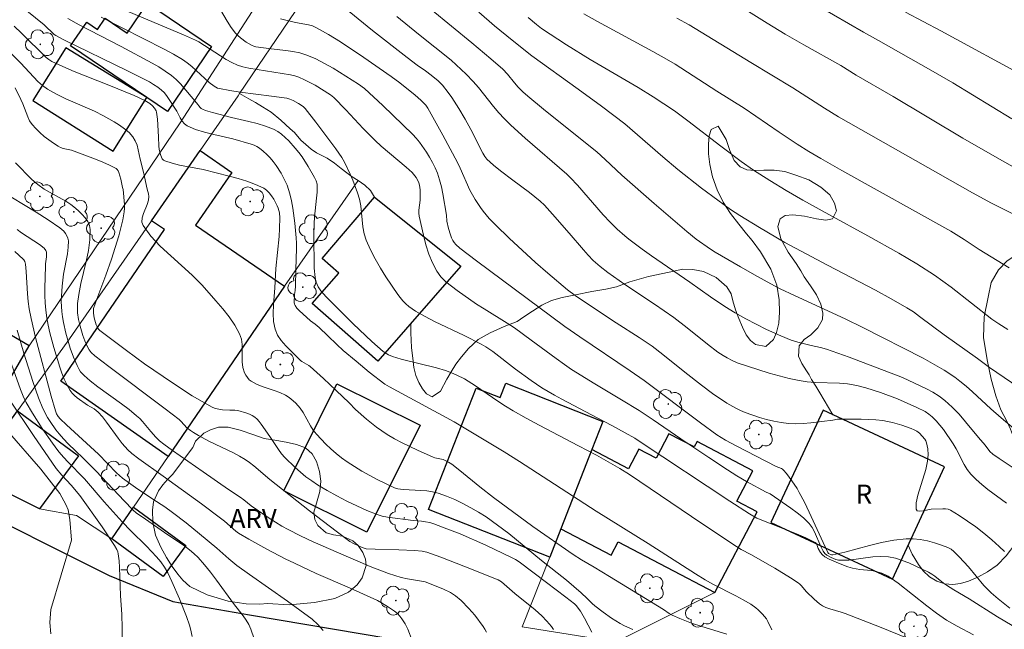
# Model space of a CAD drawing. Units: metres. Extents: x 283598 to 284579, y 1668246 to 1668811.
# Drawn here: x 283769 to 283847, y 1668641 to 1668689 of the extents above; entities that cross this region are included whole.
import ezdxf

# ---------------------------------------------------------------- set-up
doc = ezdxf.new("R2010")
doc.units = ezdxf.units.M
doc.header["$MEASUREMENT"] = 0
for name, color, linetype, lineweight, true_color in [('Arvores_Isoladas', 7, 'Continuous', 18, 0x00ff33), ('Curvas_Intermediarias', 7, 'Continuous', 9, 0x783c14), ('Curvas_Mestras', 7, 'Continuous', 20, 0x783c14), ('Topon_Vegetacao', 7, 'Continuous', 9, 0x00ff33), ('Vegetacao', 7, 'Orla8', 9, 0x00ff33)]:
    doc.layers.add(name, color=color, linetype=linetype, lineweight=lineweight, true_color=true_color)
for name, color, linetype, lineweight in [('Cerca', 8, 'Cerca', 20), ('Edificacoes', 7, 'Continuous', 30), ('Muro_Grade', 8, 'Continuous', 20), ('Pavimentacao_Asfaltica_Mfio', 10, 'Continuous', 30), ('Poste', 7, 'Continuous', 9), ('Topon_Fundacao_Const_Ruinas', 7, 'Continuous', 9)]:
    doc.layers.add(name, color=color, linetype=linetype, lineweight=lineweight)
doc.styles.add('Arial', font='arial.ttf', dxfattribs={"height": 1.5})
doc.styles.get("Standard").update_dxf_attribs({"font": 'arial.ttf'})
doc.linetypes.add('Cerca', pattern='A,10,0,["X",Standard,S=1,R=0,X=0,Y=-0.5],0.1', length=10.1)
doc.linetypes.add('Orla8', pattern='A,6,-0.5,["V",Standard,S=1,R=0,X=-0.5,Y=-1],-0.5,6,-0.5,["V",Standard,S=1,R=0,X=-0.5,Y=-1],-0.5', length=14)

# ---------------------------------------------------------------- blocks, each defined once
blk = doc.blocks.new('Poste')
at = {"layer": 'Poste'}
for points in [[(-0.5, 0), (-1, 0)], [(0.5, 0), (1, 0)]]:
    blk.add_lwpolyline(points, dxfattribs=at)
blk.add_lwpolyline([(0, 0.5, 1), (0, -0.5, 1)], format="xyb", close=True, dxfattribs=at)
blk = doc.blocks.new('Arvore')
at = {"layer": 'Arvores_Isoladas'}
blk.add_lwpolyline([(-0.718, 0.493, 0.872324), (-0.722, -0.551, 0.862983), (0.284, -0.827, 0.900105), (0.89, 0.029, 0.863155), (0.262, 0.861, 0.882486)], format="xyb", close=True, dxfattribs=at)
blk.add_circle((0, 0), 0.0286, dxfattribs=at)

msp = doc.modelspace()

# ---------------------------------------------------------------- linework, layer by layer
at = {"layer": 'Cerca', "flags": 128}
for points in [[(283795.692, 1668676.613), (283789.858, 1668668.244), (283780.634, 1668654.749), (283777.892, 1668650.737), (283776.175, 1668648.224), (283773.384, 1668650.071), (283770.451, 1668650.612), (283765.86, 1668652.908), (283765.04, 1668653.318), (283766.598, 1668655.463), (283768.705, 1668658.363), (283772.651, 1668663.794), (283779.327, 1668673.42), (283783.174, 1668678.969), (283786.189, 1668683.316), (283786.31, 1668683.491), (283803.956, 1668709.489), (283811.44, 1668721.074)], [(283769.638, 1668663.512), (283781.606, 1668681.179), (283790.726, 1668695.332), (283777.03, 1668703.514), (283771.924, 1668706.564), (283769.805, 1668707.83)]]:
    msp.add_lwpolyline(points, dxfattribs=at)
at = {"layer": 'Curvas_Intermediarias', "flags": 128}
for points, elevation in [([(283784.445, 1668690.7), (283785.334, 1668689.21), (283785.649, 1668688.731), (283785.99, 1668688.276), (283786.172, 1668688.077), (283786.374, 1668687.893), (283786.823, 1668687.569), (283787.296, 1668687.298), (283787.439, 1668687.237), (283787.591, 1668687.195), (283788.801, 1668687.019), (283789.957, 1668686.897), (283790.53, 1668686.82), (283791.089, 1668686.706), (283791.63, 1668686.538), (283792.344, 1668686.234), (283793.044, 1668685.882), (283793.731, 1668685.494), (283795.739, 1668684.236), (283796.2, 1668683.896), (283797.661, 1668682.542), (283800.032, 1668680.245), (283800.306, 1668679.949), (283800.559, 1668679.637), (283801.106, 1668678.862), (283801.361, 1668678.457), (283801.595, 1668678.043), (283801.805, 1668677.618), (283801.985, 1668677.185), (283802.158, 1668676.65), (283802.295, 1668676.102), (283802.408, 1668675.543), (283802.702, 1668673.856), (283802.73, 1668673.387), (283802.867, 1668672.798), (283803.008, 1668672.303), (283803.1, 1668672.068), (283803.212, 1668671.847), (283803.322, 1668671.684), (283803.454, 1668671.533), (283803.758, 1668671.256), (283805.082, 1668670.24), (283812.086, 1668665.056), (283813.272, 1668664.229), (283817.264, 1668661.54), (283818.367, 1668660.779), (283822.843, 1668657.411), (283824.135, 1668656.475), (283824.807, 1668656.052), (283825.662, 1668655.584), (283828.825, 1668653.96), (283829.238, 1668653.793), (283829.33, 1668653.739), (283829.409, 1668653.669), (283829.641, 1668653.398), (283830.082, 1668652.822), (283830.481, 1668652.211), (283830.66, 1668651.896), (283831.061, 1668651.121), (283831.442, 1668650.335), (283832.54, 1668647.95), (283832.914, 1668647.16), (283832.981, 1668647.075), (283833.202, 1668646.964), (283833.308, 1668646.956), (283834.276, 1668647.172), (283836.213, 1668647.691), (283837.183, 1668647.934), (283838.152, 1668648.127), (283839.122, 1668648.239), (283839.681, 1668648.239), (283840.248, 1668648.178), (283840.815, 1668648.067), (283841.375, 1668647.915), (283841.919, 1668647.734), (283842.441, 1668647.534), (283842.691, 1668647.404), (283842.92, 1668647.232), (283843.338, 1668646.813), (283844.057, 1668646.018), (283845.289, 1668644.547), (283845.616, 1668644.198), (283845.873, 1668643.951), (283846.415, 1668643.485), (283847.355, 1668642.734)], 176), ([(283847.618, 1668677.701), (283846.702, 1668678.177), (283843.629, 1668679.968), (283838.103, 1668683.247), (283835.181, 1668684.947), (283833.949, 1668685.705), (283831.009, 1668687.355), (283829.548, 1668688.197), (283828.12, 1668689.067), (283825.283, 1668690.837)], 167), ([(283847.507, 1668681.496), (283842.821, 1668684.327), (283841.077, 1668685.352), (283836.943, 1668687.7), (283835.758, 1668688.348), (283832.184, 1668690.415)], 166), ([(283775.342, 1668689.532), (283780.339, 1668687.005), (283781.065, 1668686.606), (283781.774, 1668686.181), (283782.152, 1668685.915), (283782.511, 1668685.62), (283783.546, 1668684.674), (283783.904, 1668684.376), (283784.287, 1668684.081), (283784.566, 1668683.928), (283784.715, 1668683.883), (283785.528, 1668683.732), (283786.35, 1668683.608), (283788.839, 1668683.296), (283790.037, 1668683.119), (283790.278, 1668683.058), (283790.544, 1668682.95), (283790.977, 1668682.711), (283791.348, 1668682.465), (283791.508, 1668682.296), (283792.34, 1668681.229), (283793.921, 1668679.125), (283794.399, 1668678.425), (283794.609, 1668678.059), (283795.071, 1668677.111), (283795.28, 1668676.623), (283795.645, 1668675.629), (283795.797, 1668675.125), (283795.912, 1668674.589), (283796.085, 1668672.93), (283796.179, 1668672.392), (283796.339, 1668671.876), (283796.67, 1668671.128), (283797.048, 1668670.393), (283797.463, 1668669.672), (283797.905, 1668668.964), (283798.833, 1668667.591), (283799.028, 1668667.332), (283799.243, 1668667.085), (283799.476, 1668666.852), (283799.724, 1668666.636), (283799.985, 1668666.437), (283800.256, 1668666.259), (283800.999, 1668665.835), (283801.761, 1668665.438), (283804.098, 1668664.319), (283805.451, 1668663.652), (283805.829, 1668663.446), (283806.379, 1668663.065), (283808.179, 1668661.661), (283809.409, 1668660.767), (283810.247, 1668660.198), (283811.252, 1668659.599), (283811.837, 1668659.282), (283814.203, 1668658.058), (283815.802, 1668657.205), (283816.863, 1668656.627), (283817.617, 1668656.197), (283818.062, 1668655.914), (283825.157, 1668651.206), (283826.708, 1668650.197), (283827.284, 1668649.877), (283830.435, 1668648.624), (283831.182, 1668648.298), (283831.907, 1668647.948), (283831.988, 1668647.882), (283832.045, 1668647.79), (283832.161, 1668647.454), (283832.351, 1668647.147), (283832.504, 1668646.952), (283832.69, 1668646.803), (283833.036, 1668646.624), (283833.758, 1668646.299), (283834.504, 1668646.024), (283834.88, 1668645.908), (283835.167, 1668645.843), (283835.46, 1668645.802), (283836.35, 1668645.717), (283836.641, 1668645.664), (283837.197, 1668645.511), (283837.548, 1668645.36), (283837.71, 1668645.262), (283838.491, 1668644.706), (283840.775, 1668642.934), (283841.542, 1668642.352), (283842.327, 1668641.797), (283842.74, 1668641.539), (283843.167, 1668641.303), (283844.477, 1668640.638)], 178), ([(283777.024, 1668690.177), (283781.862, 1668688.135), (283782.823, 1668687.716), (283783.076, 1668687.581), (283785.245, 1668686.189), (283785.679, 1668685.952), (283786.127, 1668685.751), (283786.574, 1668685.605), (283787.035, 1668685.496), (283790.337, 1668684.967), (283790.68, 1668684.887), (283791.012, 1668684.777), (283791.444, 1668684.59), (283791.867, 1668684.377), (283792.284, 1668684.143), (283793.497, 1668683.385), (283793.764, 1668683.18), (283794.713, 1668682.212), (283796.097, 1668680.723), (283797.049, 1668679.76), (283797.524, 1668679.326), (283799.499, 1668677.665), (283799.971, 1668677.23), (283800.193, 1668676.984), (283800.292, 1668676.848), (283800.454, 1668676.559), (283800.514, 1668676.41), (283800.563, 1668676.233), (283800.613, 1668675.861), (283800.628, 1668675.291), (283800.614, 1668675.037), (283800.511, 1668674.269), (283800.503, 1668674.017), (283800.534, 1668673.769), (283800.872, 1668672.269), (283801.069, 1668671.516), (283801.302, 1668670.781), (283801.585, 1668670.078), (283801.93, 1668669.423), (283802.253, 1668668.984), (283802.645, 1668668.588), (283803.087, 1668668.225), (283803.557, 1668667.884), (283805.086, 1668666.822), (283805.684, 1668666.438), (283807.501, 1668665.32), (283808.094, 1668664.928), (283809.42, 1668663.971), (283811.385, 1668662.5), (283812.048, 1668662.022), (283812.607, 1668661.646), (283814.453, 1668660.51), (283816.566, 1668659.247), (283817.961, 1668658.384), (283819.07, 1668657.648), (283821.266, 1668656.141), (283823.484, 1668654.659), (283824.972, 1668653.687), (283825.724, 1668653.212), (283826.483, 1668652.766), (283828.034, 1668651.928), (283828.341, 1668651.806), (283829.984, 1668650.668), (283830.5, 1668650.286), (283830.988, 1668649.88), (283831.435, 1668649.441), (283831.679, 1668649.125), (283831.879, 1668648.772), (283832.375, 1668647.626), (283832.56, 1668647.258), (283832.682, 1668647.073), (283832.845, 1668646.934), (283833.195, 1668646.752), (283833.566, 1668646.6), (283833.756, 1668646.551), (283833.948, 1668646.53), (283834.575, 1668646.549), (283836.483, 1668646.793), (283837.113, 1668646.832), (283837.731, 1668646.796), (283838.277, 1668646.689), (283838.818, 1668646.525), (283839.352, 1668646.32), (283840.397, 1668645.836), (283840.907, 1668645.586), (283841.158, 1668645.444), (283841.396, 1668645.278), (283842.083, 1668644.73), (283842.32, 1668644.561), (283842.912, 1668644.195), (283844.112, 1668643.489), (283846.376, 1668642.064), (283847.542, 1668641.362)], 177), ([(283847.074, 1668651.051), (283845.593, 1668652.138), (283845.118, 1668652.523), (283844.668, 1668652.928), (283844.249, 1668653.359), (283843.972, 1668653.717), (283843.735, 1668654.109), (283843.101, 1668655.355), (283842.862, 1668655.75), (283842.084, 1668656.881), (283841.804, 1668657.241), (283841.508, 1668657.582), (283841.19, 1668657.895), (283840.918, 1668658.112), (283840.623, 1668658.304), (283839.987, 1668658.633), (283838.451, 1668659.31), (283837.096, 1668659.819), (283835.931, 1668660.189), (283835.211, 1668660.371), (283834.484, 1668660.5), (283833.849, 1668660.56), (283831.923, 1668660.622), (283831.286, 1668660.667), (283830.656, 1668660.756), (283829.858, 1668660.925), (283829.066, 1668661.127), (283828.277, 1668661.353), (283825.732, 1668662.174), (283825.339, 1668662.35), (283824.958, 1668662.551), (283824.623, 1668662.741), (283824.194, 1668663.022), (283823.381, 1668663.644), (283821.788, 1668664.93), (283820.706, 1668665.758), (283819.173, 1668666.82), (283816.844, 1668668.372), (283815.476, 1668669.333), (283814.888, 1668669.783), (283814.338, 1668670.273), (283813.938, 1668670.686), (283813.553, 1668671.114), (283812.432, 1668672.437), (283811.111, 1668673.949), (283810.462, 1668674.645), (283810.119, 1668674.972), (283809.706, 1668675.323), (283809.278, 1668675.658), (283807.956, 1668676.621), (283806.969, 1668677.383), (283806.423, 1668677.824), (283805.909, 1668678.293), (283805.734, 1668678.513), (283805.591, 1668678.761), (283804.629, 1668680.649), (283804.191, 1668681.452), (283803.67, 1668682.318), (283803.122, 1668683.167), (283802.833, 1668683.58), (283802.38, 1668684.164), (283802.037, 1668684.498), (283801.481, 1668684.957), (283801.045, 1668685.284), (283800.372, 1668685.75), (283799.598, 1668686.335), (283796.848, 1668688.48), (283794.99, 1668690.001)], 174), ([(283798.777, 1668689.596), (283800.486, 1668688.197), (283803.083, 1668686.135), (283804.259, 1668685.035), (283804.817, 1668684.455), (283805.234, 1668683.971), (283806.431, 1668682.465), (283806.841, 1668681.975), (283807.273, 1668681.504), (283807.809, 1668680.975), (283808.93, 1668679.962), (283812.237, 1668677.102), (283812.537, 1668676.808), (283813.071, 1668676.24), (283815.131, 1668673.889), (283815.664, 1668673.319), (283816.238, 1668672.753), (283816.839, 1668672.215), (283817.151, 1668671.959), (283818.207, 1668671.17), (283818.956, 1668670.642), (283821.982, 1668668.567), (283823.617, 1668667.384), (283824.758, 1668666.635), (283825.576, 1668666.13), (283826.412, 1668665.658), (283828.072, 1668664.817), (283829.2, 1668664.301), (283830.026, 1668663.961), (283830.556, 1668663.805), (283831.605, 1668663.545), (283832.338, 1668663.388), (283832.816, 1668663.252), (283834.611, 1668662.603), (283838.834, 1668661.005), (283840.732, 1668660.106), (283841.248, 1668659.835), (283841.74, 1668659.535), (283842.199, 1668659.193), (283842.778, 1668658.663), (283843.323, 1668658.09), (283843.845, 1668657.487), (283844.864, 1668656.251), (283845.384, 1668655.647), (283845.772, 1668655.151), (283845.995, 1668654.938), (283846.498, 1668654.585), (283847.53, 1668653.909)], 173), ([(283801.483, 1668690.148), (283804.709, 1668687.511), (283806.229, 1668686.24), (283807.169, 1668685.409), (283807.527, 1668685.017), (283808.086, 1668684.327), (283808.378, 1668683.994), (283808.755, 1668683.625), (283809.147, 1668683.271), (283810.388, 1668682.249), (283812.928, 1668680.233), (283814.604, 1668678.869), (283815.281, 1668678.265), (283816.607, 1668677.023), (283819.158, 1668674.775), (283821.737, 1668672.56), (283822.495, 1668671.973), (283823.624, 1668671.17), (283823.983, 1668670.943), (283825.998, 1668669.764), (283827.35, 1668668.994), (283828.401, 1668668.419), (283829.152, 1668668.04), (283830.29, 1668667.496), (283834.29, 1668665.649), (283835.699, 1668664.97), (283840.475, 1668662.545), (283842.13, 1668661.582), (283842.981, 1668661.026), (283843.389, 1668660.725), (283843.896, 1668660.312), (283844.388, 1668659.877), (283845.831, 1668658.531), (283846.659, 1668657.806), (283847.684, 1668656.951)], 172), ([(283850.456, 1668658.57), (283845.737, 1668661.786), (283844.782, 1668662.519), (283842.149, 1668664.372), (283840.199, 1668665.846), (283839.699, 1668666.195), (283839.184, 1668666.519), (283837.945, 1668667.23), (283836.69, 1668667.917), (283832.886, 1668669.912), (283829.519, 1668671.705), (283827.496, 1668672.88), (283825.957, 1668673.83), (283825.21, 1668674.321), (283824.198, 1668675.045), (283822.919, 1668675.998), (283821.036, 1668677.475), (283819.844, 1668678.473), (283816.831, 1668681.089), (283814.992, 1668682.479), (283813.139, 1668683.85), (283809.473, 1668686.477), (283807.905, 1668687.706), (283806.503, 1668688.858), (283805.263, 1668689.925)], 171), ([(283847.286, 1668669.68), (283844.923, 1668671.154), (283843.736, 1668671.93), (283842.677, 1668672.589), (283834.038, 1668677.402), (283832.361, 1668678.353), (283831.424, 1668678.907), (283830.5, 1668679.484), (283829.053, 1668680.43), (283826.285, 1668682.332), (283824.132, 1668683.688), (283820.816, 1668685.807), (283820.14, 1668686.21), (283819.059, 1668686.824), (283814.682, 1668689.198), (283813.599, 1668689.809)], 169), ([(283766.103, 1668688.733), (283768.968, 1668685.889), (283770.329, 1668684.446), (283770.694, 1668684.121), (283771.087, 1668683.836), (283771.791, 1668683.433), (283772.529, 1668683.078), (283774.799, 1668682.093), (283775.529, 1668681.72), (283776.375, 1668681.242), (283776.792, 1668680.983), (283777.186, 1668680.703), (283777.544, 1668680.397), (283777.853, 1668680.06), (283778.041, 1668679.756), (283778.178, 1668679.414), (283778.278, 1668679.046), (283778.435, 1668678.282), (283778.687, 1668677.254), (283778.985, 1668675.932), (283779.099, 1668675.543), (283779.114, 1668675.326), (283779.077, 1668675.049), (283778.978, 1668674.702), (283778.691, 1668673.986), (283778.585, 1668673.64), (283778.558, 1668673.317), (283778.653, 1668673.03), (283779.273, 1668672.199), (283780.02, 1668671.411), (283780.846, 1668670.646), (283782.549, 1668669.113), (283783.332, 1668668.31), (283784.43, 1668667.084), (283784.965, 1668666.453), (283785.469, 1668665.807), (283785.923, 1668665.141), (283786.311, 1668664.452), (283786.448, 1668664.047), (283786.501, 1668663.61), (283786.504, 1668662.233), (283786.568, 1668661.796), (283786.706, 1668661.382), (283786.806, 1668661.181), (283786.925, 1668660.995), (283787.065, 1668660.833), (283787.225, 1668660.703), (283787.641, 1668660.476), (283788.092, 1668660.292), (283789.04, 1668659.977), (283789.506, 1668659.805), (283789.948, 1668659.597), (283790.166, 1668659.464), (283790.374, 1668659.311), (283790.761, 1668658.96), (283791.102, 1668658.571), (283791.334, 1668658.244), (283791.934, 1668657.179), (283792.148, 1668656.836), (283792.393, 1668656.519), (283792.76, 1668656.118), (283793.146, 1668655.728), (283793.547, 1668655.351), (283793.964, 1668654.991), (283794.394, 1668654.65), (283794.835, 1668654.329), (283795.408, 1668653.951), (283796, 1668653.595), (283797.217, 1668652.934), (283798.578, 1668652.265), (283798.848, 1668652.2), (283799.266, 1668652.147), (283799.732, 1668652.102), (283801.145, 1668652.025), (283801.605, 1668651.959), (283802.049, 1668651.844), (283802.706, 1668651.606), (283803.356, 1668651.333), (283803.997, 1668651.028), (283804.626, 1668650.695), (283805.239, 1668650.338), (283805.833, 1668649.959), (283806.745, 1668649.321), (283807.634, 1668648.645), (283810.238, 1668646.52), (283812.202, 1668644.961), (283813.377, 1668643.941), (283813.851, 1668643.512), (283814.248, 1668643.112), (283814.458, 1668642.928), (283815.113, 1668642.431), (283815.782, 1668641.952), (283816.477, 1668641.521), (283816.797, 1668641.353), (283817.46, 1668641.056)], 182), ([(283824.919, 1668640.671), (283822.928, 1668641.275), (283822.123, 1668641.553), (283821.196, 1668641.926), (283820.59, 1668642.198), (283820.351, 1668642.328), (283819.893, 1668642.623), (283815.614, 1668645.255), (283814.418, 1668645.978), (283813.393, 1668646.562), (283812.729, 1668646.98), (283809.55, 1668649.209), (283806.416, 1668651.5), (283805.348, 1668652.345), (283803.772, 1668653.648), (283803.113, 1668654.153), (283802.854, 1668654.309), (283802.443, 1668654.499), (283802.312, 1668654.54), (283801.765, 1668654.647), (283801.635, 1668654.693), (283800.403, 1668655.251), (283799.183, 1668655.841), (283798.587, 1668656.158), (283798.003, 1668656.495), (283797.578, 1668656.771), (283797.166, 1668657.069), (283796.369, 1668657.707), (283795.479, 1668658.46), (283794.977, 1668658.999), (283793.963, 1668659.972), (283792.943, 1668660.938), (283791.903, 1668661.879), (283791.782, 1668661.968), (283791.245, 1668662.261), (283791.132, 1668662.359), (283789.966, 1668663.522), (283789.612, 1668663.932), (283789.32, 1668664.366), (283789.118, 1668664.827), (283788.99, 1668665.437), (283788.956, 1668666.081), (283788.984, 1668666.747), (283789.104, 1668668.1), (283789.189, 1668669.647), (283789.435, 1668672.179), (283789.481, 1668672.811), (283789.504, 1668673.639), (283789.464, 1668674.037), (283789.363, 1668674.42), (283789.287, 1668674.597), (283789.006, 1668675.131), (283788.843, 1668675.394), (283788.659, 1668675.635), (283788.451, 1668675.843), (283788.215, 1668676.002), (283787.571, 1668676.299), (283786.892, 1668676.549), (283786.188, 1668676.765), (283785.471, 1668676.959), (283783.427, 1668677.478), (283781.554, 1668677.829), (283780.951, 1668677.972), (283780.376, 1668678.155), (283780.268, 1668678.22), (283780.179, 1668678.318), (283780.053, 1668678.577), (283779.975, 1668678.852), (283779.932, 1668679.085), (283779.909, 1668679.323), (283779.885, 1668680.054), (283779.805, 1668681.453), (283779.718, 1668682.013), (283779.683, 1668682.124), (283779.568, 1668682.335), (283779.413, 1668682.523), (283779.205, 1668682.702), (283778.792, 1668682.95), (283777.956, 1668683.341), (283775.939, 1668684.168), (283773.202, 1668685.237), (283772.307, 1668685.62), (283771.43, 1668686.035), (283771.192, 1668686.178), (283770.972, 1668686.351), (283769.017, 1668688.282), (283768.429, 1668688.831)], 181), ([(283839.028, 1668640.451), (283837.143, 1668641.221), (283834.285, 1668642.312), (283833.986, 1668642.416), (283833.07, 1668642.687), (283832.776, 1668642.796), (283832.497, 1668642.932), (283832.264, 1668643.081), (283831.832, 1668643.44), (283831.221, 1668644.034), (283830.806, 1668644.527), (283830.696, 1668644.642), (283830.572, 1668644.741), (283829.965, 1668645.138), (283828.72, 1668645.897), (283826.825, 1668646.999), (283826.051, 1668647.394), (283825.676, 1668647.61), (283822.928, 1668649.449), (283817.204, 1668653.335), (283816.441, 1668653.809), (283814.579, 1668654.859), (283813.176, 1668655.606), (283810.045, 1668657.225), (283809.011, 1668657.78), (283807.989, 1668658.355), (283807.378, 1668658.729), (283806.782, 1668659.127), (283805.012, 1668660.352), (283804.121, 1668660.896), (283803.532, 1668661.196), (283803.23, 1668661.33), (283802.613, 1668661.559), (283801.923, 1668661.764), (283799.118, 1668662.462), (283798.429, 1668662.665), (283798.113, 1668662.793), (283797.961, 1668662.875), (283797.676, 1668663.068), (283796.796, 1668663.858), (283795.318, 1668665.248), (283794.59, 1668665.956), (283793.157, 1668667.391), (283792.757, 1668667.856), (283792.537, 1668668.198), (283792.449, 1668668.377), (283792.384, 1668668.551), (283792.301, 1668668.92), (283792.219, 1668669.664), (283792.193, 1668672.315), (283792.212, 1668673.201), (283792.245, 1668673.699), (283792.406, 1668675.195), (283792.444, 1668675.69), (283792.457, 1668676.183), (283792.446, 1668676.318), (283792.372, 1668676.582), (283792.253, 1668676.835), (283791.734, 1668677.719), (283791.252, 1668678.468), (283790.992, 1668678.826), (283790.715, 1668679.169), (283790.203, 1668679.74), (283789.927, 1668680.013), (283789.636, 1668680.264), (283789.328, 1668680.483), (283789.001, 1668680.66), (283788.366, 1668680.912), (283787.704, 1668681.117), (283787.026, 1668681.289), (283785.652, 1668681.603), (283784.147, 1668681.984), (283783.609, 1668682.145), (283783.355, 1668682.25), (283783.263, 1668682.308), (283783.182, 1668682.384), (283782.897, 1668682.752), (283781.62, 1668684.256), (283781.279, 1668684.605), (283780.913, 1668684.922), (283780.42, 1668685.276), (283779.903, 1668685.6), (283779.368, 1668685.903), (283776.914, 1668687.21), (283773.602, 1668688.934), (283772.701, 1668689.432)], 179), ([(283848.798, 1668673.367), (283845.888, 1668674.821), (283844.387, 1668675.621), (283838.091, 1668679.18), (283833.772, 1668681.651), (283832.657, 1668682.333), (283830.136, 1668683.953), (283826.829, 1668685.945), (283821.937, 1668688.938), (283820.967, 1668689.472)], 168), ([(283768.514, 1668683.954), (283768.981, 1668683.021), (283769.129, 1668682.689), (283769.513, 1668681.659), (283769.669, 1668681.338), (283769.864, 1668681.045), (283770.154, 1668680.713), (283770.476, 1668680.399), (283770.821, 1668680.103), (283771.554, 1668679.564), (283771.927, 1668679.32), (283772.118, 1668679.222), (283772.325, 1668679.152), (283772.978, 1668679.002), (283773.188, 1668678.935), (283774.899, 1668678.296), (283775.461, 1668678.068), (283776.004, 1668677.822), (283776.52, 1668677.549), (283776.615, 1668677.469), (283776.684, 1668677.361), (283776.735, 1668677.233), (283776.888, 1668676.699), (283777.031, 1668676.046), (283777.086, 1668675.892), (283777.197, 1668674.692), (283777.195, 1668674.402), (283777.164, 1668674.115), (283777.043, 1668673.487), (283776.896, 1668672.861), (283776.729, 1668672.236), (283776.162, 1668670.381), (283775.711, 1668669.102), (283774.985, 1668667.2), (283774.74, 1668666.475), (283774.718, 1668666.293), (283774.72, 1668666.11), (283774.777, 1668665.722), (283774.94, 1668665.189), (283775.046, 1668664.959), (283775.133, 1668664.84), (283775.242, 1668664.74), (283777.349, 1668663.143), (283778.77, 1668662.1), (283780.247, 1668661.077), (283781.774, 1668660.057), (283782.547, 1668659.565), (283783.329, 1668659.095), (283784.12, 1668658.652), (283784.316, 1668658.568), (283784.525, 1668658.513), (283784.963, 1668658.458), (283785.531, 1668658.412), (283785.923, 1668658.429), (283786.177, 1668658.402), (283786.876, 1668658.193), (283787.101, 1668658.102), (283787.314, 1668657.993), (283787.509, 1668657.865), (283787.698, 1668657.7), (283787.868, 1668657.511), (283788.027, 1668657.305), (283788.713, 1668656.326), (283789.387, 1668655.294), (283789.63, 1668654.966), (283789.897, 1668654.661), (283790.701, 1668653.878), (283791.126, 1668653.505), (283791.565, 1668653.151), (283792.018, 1668652.818), (283792.486, 1668652.511), (283793.24, 1668652.06), (283794.012, 1668651.629), (283794.798, 1668651.22), (283795.596, 1668650.835), (283796.402, 1668650.477), (283797.214, 1668650.148), (283797.613, 1668650.022), (283798.025, 1668649.937), (283800.048, 1668649.689), (283800.717, 1668649.625), (283801.048, 1668649.584), (283801.374, 1668649.522), (283801.691, 1668649.428), (283802.734, 1668649.034), (283803.773, 1668648.616), (283805.831, 1668647.72), (283807.856, 1668646.762), (283808.167, 1668646.593), (283808.466, 1668646.402), (283810.639, 1668644.783), (283812.166, 1668643.614), (283812.842, 1668643.074), (283813.004, 1668642.919), (283813.15, 1668642.75), (283813.327, 1668642.491), (283813.647, 1668641.945), (283814.233, 1668640.839)], 183), ([(283811.194, 1668641.053), (283811.031, 1668641.286), (283810.657, 1668641.722), (283810.246, 1668642.129), (283809.729, 1668642.599), (283808.126, 1668643.9), (283807.054, 1668644.823), (283806.933, 1668644.91), (283806.802, 1668644.978), (283804.084, 1668646.075), (283802.263, 1668646.78), (283801.157, 1668647.171), (283800.766, 1668647.253), (283800.168, 1668647.314), (283798.917, 1668647.365), (283797.037, 1668647.406), (283796.335, 1668647.444), (283796.031, 1668647.537), (283795.33, 1668647.847), (283795.039, 1668648.026), (283793.97, 1668648.826), (283791.849, 1668650.457), (283788.69, 1668652.935), (283787.422, 1668654.022), (283787.095, 1668654.279), (283786.754, 1668654.513), (283786.294, 1668654.782), (283785.819, 1668655.029), (283783.88, 1668655.954), (283783.055, 1668656.402), (283782.65, 1668656.639), (283782.416, 1668656.798), (283782.126, 1668657.031), (283781.681, 1668657.508), (283781.507, 1668657.667), (283780.402, 1668658.516), (283775.947, 1668661.869), (283774.845, 1668662.721), (283774.554, 1668662.985), (283774.389, 1668663.188), (283774.218, 1668663.495), (283774.038, 1668663.908), (283773.887, 1668664.336), (283773.67, 1668665.069), (283773.545, 1668665.595), (283773.468, 1668666.125), (283773.454, 1668666.366), (283773.468, 1668666.853), (283773.554, 1668667.582), (283773.718, 1668668.448), (283774.136, 1668670.191), (283774.322, 1668671.055), (283774.446, 1668671.905), (283774.476, 1668672.736), (283774.416, 1668673.051), (283774.274, 1668673.355), (283774.07, 1668673.646), (283773.827, 1668673.92), (283773.565, 1668674.174), (283773.306, 1668674.406), (283772.929, 1668674.698), (283772.523, 1668674.959), (283771.235, 1668675.671), (283770.82, 1668675.926), (283770.314, 1668676.287), (283769.847, 1668676.696), (283768.551, 1668678.017)], 184), ([(283799.994, 1668640.173), (283799.629, 1668641.068), (283799.417, 1668641.495), (283799.176, 1668641.898), (283799.008, 1668642.117), (283798.809, 1668642.317), (283798.589, 1668642.501), (283798.112, 1668642.83), (283797.553, 1668643.169), (283797.226, 1668643.342), (283795.007, 1668644.356), (283792.385, 1668645.497), (283790.654, 1668646.294), (283789.921, 1668646.657), (283788.468, 1668647.414), (283787.032, 1668648.201), (283786.211, 1668648.669), (283786.01, 1668648.827), (283785.112, 1668649.617), (283784.799, 1668649.873), (283783.288, 1668650.993), (283780.243, 1668653.202), (283778.316, 1668654.558), (283777.772, 1668654.985), (283777.446, 1668655.288), (283776.995, 1668655.782), (283776.672, 1668656.192), (283775.75, 1668657.466), (283775.432, 1668657.878), (283775.094, 1668658.27), (283774.95, 1668658.402), (283774.788, 1668658.514), (283774.263, 1668658.811), (283773.427, 1668659.402), (283773.216, 1668659.574), (283773.027, 1668659.762), (283772.871, 1668659.973), (283772.63, 1668660.407), (283772.416, 1668660.864), (283772.225, 1668661.337), (283772.052, 1668661.82), (283771.574, 1668663.373), (283771.27, 1668664.549), (283771.142, 1668665.142), (283771.035, 1668665.738), (283770.951, 1668666.335), (283770.9, 1668666.909), (283770.878, 1668667.487), (283770.876, 1668668.067), (283770.912, 1668669.809), (283770.923, 1668669.999), (283770.996, 1668670.569), (283771.004, 1668670.937), (283770.963, 1668671.068), (283770.829, 1668671.24), (283770.436, 1668671.534), (283769.029, 1668672.473), (283768.688, 1668672.723)], 186), ([(283792.932, 1668640.98), (283792.517, 1668641.446), (283792.053, 1668641.857), (283791.084, 1668642.593), (283790.094, 1668643.305), (283787.084, 1668645.4), (283786.097, 1668646.119), (283785.445, 1668646.648), (283784.498, 1668647.481), (283783.122, 1668648.623), (283782.061, 1668649.487), (283780.983, 1668650.328), (283780.368, 1668650.76), (283779.421, 1668651.373), (283778.05, 1668652.292), (283777.017, 1668653.033), (283776.541, 1668653.465), (283775.123, 1668654.947), (283772.579, 1668657.259), (283772.088, 1668657.735), (283771.932, 1668657.92), (283771.806, 1668658.13), (283771.714, 1668658.354), (283771.361, 1668659.538), (283770.137, 1668664.184), (283769.776, 1668665.688), (283769.629, 1668666.445), (283769.546, 1668667.03), (283769.492, 1668667.621), (283769.387, 1668669.4), (283769.33, 1668669.988), (283769.277, 1668670.197), (283769.207, 1668670.321), (283769.16, 1668670.373), (283768.502, 1668670.979)], 187), ([(283787.464, 1668640.313), (283787.202, 1668641.087), (283787.034, 1668641.45), (283786.826, 1668641.795), (283786.588, 1668642.127), (283785.827, 1668643.096), (283784.469, 1668644.969), (283784.004, 1668645.583), (283783.521, 1668646.178), (283783.013, 1668646.748), (283782.683, 1668647.068), (283782.327, 1668647.361), (283781.954, 1668647.637), (283780.363, 1668648.743), (283778.575, 1668649.96), (283778.135, 1668650.273), (283777.846, 1668650.518), (283777.158, 1668651.23), (283774.946, 1668653.589), (283773.914, 1668654.609), (283772.731, 1668655.748), (283772.354, 1668656.141), (283771.995, 1668656.55), (283771.751, 1668656.859), (283771.3, 1668657.51), (283771.093, 1668657.849), (283770.722, 1668658.545), (283770.36, 1668659.384), (283769.911, 1668660.687), (283769.214, 1668662.928), (283768.683, 1668664.741)], 188), ([(283768.098, 1668662.44), (283768.932, 1668660.062), (283769.147, 1668659.534), (283769.396, 1668659.021), (283769.904, 1668658.169), (283770.668, 1668656.971), (283771.473, 1668655.799), (283771.892, 1668655.228), (283772.135, 1668654.923), (283772.663, 1668654.346), (283774.019, 1668652.973), (283775.586, 1668651.151), (283776.987, 1668649.58), (283777.682, 1668648.859), (283778.93, 1668647.64), (283779.731, 1668646.802), (283780.062, 1668646.403), (283780.362, 1668645.977), (283780.614, 1668645.525), (283780.932, 1668644.851), (283781.536, 1668643.48), (283782.087, 1668642.088), (283782.339, 1668641.386), (283782.426, 1668641.095), (283782.544, 1668640.496)], 189), ([(283765.197, 1668659.861), (283770.554, 1668653.758), (283772.058, 1668651.827), (283772.548, 1668650.959), (283772.712, 1668650.521), (283772.852, 1668649.757), (283772.973, 1668648.112), (283771.351, 1668642.637), (283771.262, 1668641.609), (283771.359, 1668640.695)], 191)]:
    msp.add_lwpolyline(points, dxfattribs=dict(at, elevation=elevation))
at = {"layer": 'Curvas_Mestras', "flags": 128}
for points, elevation in [([(283768.884, 1668690.493), (283770.819, 1668688.931), (283771.611, 1668688.177), (283771.75, 1668688.077), (283772.373, 1668687.751), (283777.377, 1668685.326), (283779.158, 1668684.406), (283779.496, 1668684.21), (283779.818, 1668683.997), (283780.12, 1668683.763), (283780.325, 1668683.562), (283780.509, 1668683.336), (283781.319, 1668682.1), (283781.6, 1668681.561), (283781.753, 1668681.31), (283781.933, 1668681.097), (283782.154, 1668680.94), (283782.822, 1668680.657), (283783.531, 1668680.433), (283784.267, 1668680.247), (283785.762, 1668679.901), (283787.224, 1668679.492), (283787.46, 1668679.408), (283787.683, 1668679.304), (283787.887, 1668679.174), (283788.177, 1668678.937), (283788.454, 1668678.675), (283788.718, 1668678.395), (283788.968, 1668678.099), (283789.201, 1668677.793), (283789.602, 1668677.185), (283789.926, 1668676.556), (283790.063, 1668676.228), (283790.18, 1668675.895), (283790.277, 1668675.559), (283790.408, 1668674.988), (283790.517, 1668674.41), (283790.68, 1668673.238), (283790.791, 1668672.063), (283790.813, 1668671.648), (283790.815, 1668671.233), (283790.755, 1668669.566), (283790.728, 1668668.249), (283790.712, 1668667.905), (283790.668, 1668667.581), (283790.631, 1668666.948), (283790.651, 1668666.821), (283790.699, 1668666.707), (283790.846, 1668666.499), (283791.021, 1668666.302), (283791.918, 1668665.497), (283792.286, 1668665.223), (283792.601, 1668664.954), (283793.289, 1668664.315), (283794.016, 1668663.61), (283794.516, 1668663.156), (283795.539, 1668662.289), (283796.578, 1668661.439), (283797.817, 1668660.49), (283798.198, 1668660.262), (283803.32, 1668657.488), (283806.491, 1668655.602), (283807.281, 1668655.12), (283808.5, 1668654.344), (283814.569, 1668650.426), (283818.681, 1668647.872), (283822.441, 1668645.445), (283823.205, 1668644.981), (283823.798, 1668644.646), (283825.622, 1668643.714), (283826.223, 1668643.394), (283826.809, 1668643.053), (283827.214, 1668642.773), (283827.405, 1668642.616), (283827.757, 1668642.272), (283827.915, 1668642.088), (283828.049, 1668641.893), (283828.162, 1668641.68), (283828.473, 1668641.021)], 180), ([(283809.167, 1668689.525), (283809.845, 1668688.959), (283810.244, 1668688.654), (283812.222, 1668687.358), (283814.084, 1668686.191), (283817.896, 1668683.962), (283819.08, 1668683.237), (283819.929, 1668682.687), (283820.764, 1668682.115), (283821.835, 1668681.331), (283824.438, 1668679.317), (283826.053, 1668678.111), (283827.036, 1668677.437), (283828.326, 1668676.617), (283829.628, 1668675.817), (283830.946, 1668675.042), (283832.996, 1668673.906), (283836.091, 1668672.234), (283838.551, 1668670.844), (283839.975, 1668670.003), (283841.365, 1668669.112), (283842.036, 1668668.64), (283842.694, 1668668.148), (283845.915, 1668665.635), (283846.472, 1668665.246), (283847.192, 1668664.797)], 170), ([(283839.09, 1668689.943), (283841.868, 1668688.466), (283848.88, 1668684.649)], 165), ([(283789.559, 1668689.406), (283790.745, 1668689.105), (283791.761, 1668688.932), (283792.085, 1668688.841), (283792.391, 1668688.707), (283793.348, 1668688.163), (283794.291, 1668687.581), (283796.145, 1668686.347), (283798.326, 1668684.845), (283799, 1668684.337), (283800.225, 1668683.367), (283800.667, 1668682.979), (283801.054, 1668682.561), (283801.216, 1668682.328), (283801.625, 1668681.621), (283802.422, 1668680.191), (283803.572, 1668678.021), (283803.781, 1668677.591), (283804.559, 1668675.845), (283804.972, 1668675.103), (283805.386, 1668674.476), (283805.61, 1668674.174), (283806.092, 1668673.601), (283806.6, 1668673.067), (283807.658, 1668672.036), (283809.765, 1668670.112), (283810.721, 1668669.28), (283812.293, 1668667.958), (283812.909, 1668667.511), (283815.306, 1668665.883), (283816.151, 1668665.329), (283817.975, 1668664.177), (283819.003, 1668663.479), (283819.855, 1668662.836), (283821.588, 1668661.417), (283822.9, 1668660.4), (283823.791, 1668659.745), (283824.931, 1668658.986), (283825.637, 1668658.572), (283826.002, 1668658.392), (283826.375, 1668658.236), (283827.497, 1668657.85), (283828.07, 1668657.683), (283828.649, 1668657.542), (283829.231, 1668657.433), (283829.813, 1668657.36), (283830.394, 1668657.338), (283830.979, 1668657.361), (283831.566, 1668657.416), (283833.331, 1668657.624), (283833.683, 1668657.693), (283833.859, 1668657.712), (283835.576, 1668657.708), (283836.717, 1668657.658), (283837.281, 1668657.598), (283837.662, 1668657.534), (283838.04, 1668657.446), (283838.787, 1668657.22), (283839.523, 1668656.967), (283839.759, 1668656.872), (283839.983, 1668656.749), (283840.181, 1668656.596), (283840.406, 1668656.371), (283840.604, 1668656.116), (283840.681, 1668655.979), (283840.736, 1668655.837), (283840.836, 1668655.366), (283840.87, 1668654.871), (283840.833, 1668654.382), (283840.687, 1668653.72), (283840.052, 1668651.687), (283839.927, 1668651.088), (283839.92, 1668650.575), (283840.012, 1668650.458), (283840.214, 1668650.429), (283840.49, 1668650.459), (283841.114, 1668650.571), (283842.041, 1668650.613), (283842.255, 1668650.606), (283842.457, 1668650.569), (283842.644, 1668650.492), (283843.318, 1668650.082), (283843.984, 1668649.639), (283844.64, 1668649.167), (283845.282, 1668648.672), (283845.907, 1668648.159), (283846.512, 1668647.633), (283846.922, 1668647.227)], 175), ([(283767.271, 1668675.847), (283770.186, 1668674.103), (283771.137, 1668673.501), (283772.06, 1668672.87), (283772.224, 1668672.738), (283772.379, 1668672.583), (283772.516, 1668672.411), (283772.628, 1668672.225), (283772.705, 1668672.032), (283772.74, 1668671.836), (283772.733, 1668671.321), (283772.67, 1668670.795), (283772.361, 1668669.185), (283772.251, 1668668.247), (283772.191, 1668667.437), (283772.178, 1668667.033), (283772.182, 1668666.63), (283772.209, 1668666.23), (283772.264, 1668665.799), (283772.34, 1668665.368), (283772.541, 1668664.514), (283772.891, 1668663.322), (283773.134, 1668662.626), (283773.427, 1668661.954), (283773.596, 1668661.635), (283773.708, 1668661.465), (283773.982, 1668661.155), (283774.457, 1668660.745), (283775.064, 1668660.276), (283776.934, 1668658.926), (283777.547, 1668658.465), (283778.142, 1668657.983), (283778.389, 1668657.754), (283778.62, 1668657.508), (283779.274, 1668656.725), (283779.681, 1668656.275), (283779.966, 1668655.994), (283780.29, 1668655.734), (283780.977, 1668655.236), (283783.426, 1668653.526), (283785.418, 1668652.148), (283786.353, 1668651.525), (283786.652, 1668651.305), (283787.223, 1668650.835), (283788.662, 1668649.855), (283789.149, 1668649.54), (283789.644, 1668649.24), (283790.152, 1668648.963), (283791.136, 1668648.473), (283792.132, 1668648.004), (283794.148, 1668647.108), (283796.656, 1668646.045), (283798.116, 1668645.494), (283799.102, 1668645.172), (283799.601, 1668645.054), (283800.881, 1668644.859), (283801.008, 1668644.827), (283801.883, 1668644.49), (283802.459, 1668644.244), (283803.015, 1668643.972), (283803.403, 1668643.723), (283803.855, 1668643.341), (283804.477, 1668642.715), (283804.947, 1668642.194), (283805.614, 1668641.29), (283805.75, 1668641.073), (283805.864, 1668640.847)], 185), ([(283768.087, 1668659.201), (283769.966, 1668656.403), (283771.781, 1668653.801), (283772.21, 1668653.281), (283772.967, 1668652.488), (283773.651, 1668651.653), (283775.409, 1668649.183), (283776.4, 1668647.704), (283776.582, 1668647.379), (283776.648, 1668647.209), (283776.691, 1668647.033), (283776.757, 1668646.494), (283776.796, 1668645.948), (283776.865, 1668643.739), (283776.975, 1668642.239), (283776.994, 1668641.176), (283776.991, 1668640.112)], 190)]:
    msp.add_lwpolyline(points, dxfattribs=dict(at, elevation=elevation))
at = {"layer": 'Edificacoes', "flags": 128}
for points in [[(283779.006, 1668690.648), (283784.085, 1668687.204), (283780.596, 1668682.057), (283778.959, 1668683.167), (283772.913, 1668687.267), (283774.192, 1668689.154), (283775.044, 1668688.576), (283775.648, 1668689.467), (283777.399, 1668688.279)], [(283769.917, 1668682.945), (283776.287, 1668678.932), (283778.959, 1668683.167), (283772.533, 1668687.099)], [(283772.136, 1668660.726), (283780.346, 1668672.723), (283779.327, 1668673.42), (283783.174, 1668678.969), (283785.688, 1668677.248), (283782.822, 1668673.06), (283789.858, 1668668.244), (283780.634, 1668654.749)], [(283803.828, 1668669.817), (283797.249, 1668662.31), (283792.059, 1668666.859), (283794.168, 1668669.266), (283792.846, 1668670.424), (283797.01, 1668675.297)], [(283763.866, 1668653.631), (283769.638, 1668663.512), (283759.144, 1668669.643), (283757.771, 1668667.292), (283758.898, 1668666.633), (283758.59, 1668666.105), (283760.473, 1668665.005), (283757.174, 1668659.358), (283756.382, 1668658.003)], [(283800.603, 1668657.22), (283796.393, 1668648.763), (283789.807, 1668652.042), (283794.019, 1668660.497)], [(283815.099, 1668657.531), (283814.224, 1668655.301), (283811.759, 1668649.026), (283810.881, 1668646.791), (283801.284, 1668650.56), (283805.056, 1668660.162), (283806.967, 1668659.412), (283807.414, 1668660.55)], [(283768.705, 1668658.363), (283773.537, 1668654.815), (283770.451, 1668650.612), (283765.86, 1668652.908), (283767.378, 1668654.877), (283766.598, 1668655.463)], [(283838.046, 1668645.042), (283842.18, 1668653.939), (283832.553, 1668658.413), (283828.412, 1668649.519)], [(283823.967, 1668643.971), (283827.321, 1668650.367), (283825.714, 1668651.21), (283826.976, 1668653.617), (283822.556, 1668655.935), (283822.333, 1668655.508), (283820.335, 1668656.556), (283819.315, 1668654.609), (283817.941, 1668655.329), (283817.128, 1668653.778), (283814.224, 1668655.301), (283811.759, 1668649.026), (283815.755, 1668646.93), (283816.31, 1668647.987)], [(283777.892, 1668650.737), (283782.043, 1668647.69), (283780.243, 1668645.238), (283776.175, 1668648.224)]]:
    msp.add_lwpolyline(points, close=True, dxfattribs=at)
at = {"layer": 'Muro_Grade', "flags": 128}
msp.add_lwpolyline([(283815.099, 1668657.531), (283814.224, 1668655.301), (283811.759, 1668649.026), (283810.881, 1668646.791), (283808.704, 1668641.249), (283816.161, 1668640.085), (283823.967, 1668643.971)], dxfattribs=at)
at = {"layer": 'Pavimentacao_Asfaltica_Mfio', "flags": 128}
msp.add_lwpolyline([(283718.555, 1668675.581), (283727.685, 1668670.198), (283738.993, 1668664.372), (283749.51, 1668659.358), (283762.108, 1668652.282), (283770.895, 1668647.865), (283775.978, 1668645.337), (283781.028, 1668643.28), (283787.082, 1668642.218), (283798.206, 1668640.332), (283809.293, 1668638.735), (283822.295, 1668636.685), (283831.033, 1668635.154), (283845.684, 1668632.828), (283855.549, 1668631.239), (283876.253, 1668627.647), (283886.179, 1668626.664)], dxfattribs=at)
at = {"layer": 'Vegetacao', "flags": 128}
for points in [[(283797.01, 1668675.297), (283796.693, 1668675.803), (283796.224, 1668676.223), (283795.692, 1668676.613), (283795.23, 1668676.904), (283794.809, 1668677.211), (283794.362, 1668677.564), (283793.825, 1668677.99), (283793.246, 1668678.383), (283792.401, 1668678.798), (283791.989, 1668679.091), (283791.564, 1668679.465), (283791.172, 1668679.811), (283790.654, 1668680.397), (283790.307, 1668680.703), (283789.57, 1668681.376), (283788.795, 1668682.018), (283788.133, 1668682.443), (283787.56, 1668682.795), (283787.04, 1668683.077), (283786.31, 1668683.491)], [(283833.318, 1668658.058), (283832.286, 1668659.795), (283831.964, 1668660.326), (283831.636, 1668660.857), (283831.443, 1668661.204), (283831.237, 1668661.521), (283830.86, 1668662.118), (283830.596, 1668662.704), (283830.639, 1668663.519), (283831.05, 1668664.004), (283831.567, 1668664.396), (283832.128, 1668664.937), (283832.503, 1668665.607), (283832.525, 1668666.112), (283832.37, 1668666.802), (283832.031, 1668667.542), (283831.555, 1668668.256), (283831.059, 1668668.976), (283830.795, 1668669.444), (283830.406, 1668670.035), (283829.784, 1668670.918), (283829.202, 1668671.991), (283828.959, 1668672.952), (283829.138, 1668673.559), (283829.533, 1668673.847), (283830.156, 1668673.886), (283831.075, 1668673.776), (283832.033, 1668673.568), (283832.756, 1668673.466), (283833.289, 1668673.567), (283833.622, 1668674.215), (283833.448, 1668674.804), (283833.08, 1668675.458), (283832.379, 1668676.088), (283831.424, 1668676.647), (283830.383, 1668677.035), (283829.509, 1668677.311), (283828.664, 1668677.427), (283827.854, 1668677.428), (283827.132, 1668677.406), (283826.515, 1668677.455), (283825.962, 1668677.684), (283825.505, 1668678.192), (283825.144, 1668678.993), (283824.857, 1668679.859), (283824.242, 1668680.907), (283823.668, 1668680.637), (283823.517, 1668680.145), (283823.46, 1668679.477), (283823.471, 1668678.72), (283823.562, 1668677.863), (283823.779, 1668676.889), (283824.15, 1668675.868), (283824.636, 1668674.88), (283825.219, 1668673.995), (283825.869, 1668673.14), (283826.477, 1668672.386), (283826.927, 1668671.859), (283827.587, 1668670.96), (283828.411, 1668669.597), (283828.879, 1668668.314), (283829.054, 1668667.165), (283829.091, 1668666.173), (283829.037, 1668665.296), (283828.858, 1668664.565), (283828.615, 1668664.008), (283828.005, 1668663.469), (283827.189, 1668663.617), (283826.781, 1668663.93), (283826.44, 1668664.384), (283826.15, 1668664.987), (283825.857, 1668665.669), (283825.602, 1668666.377), (283825.395, 1668667.088), (283825.269, 1668667.641), (283824.909, 1668668.182), (283824.076, 1668668.929), (283823.063, 1668669.409), (283822.224, 1668669.56), (283821.421, 1668669.591), (283820.349, 1668669.354), (283818.711, 1668669.002), (283817.24, 1668668.574), (283816.187, 1668668.19), (283815.323, 1668667.992), (283814.222, 1668667.81), (283812.937, 1668667.542), (283811.874, 1668667.337), (283811.02, 1668667.095), (283810.269, 1668666.722), (283809.521, 1668666.262), (283808.844, 1668665.812), (283808.292, 1668665.427), (283807.283, 1668665.039), (283806.15, 1668664.555), (283805.2, 1668664.027), (283804.446, 1668663.308), (283803.885, 1668662.649), (283803.436, 1668662.05), (283803.077, 1668661.449), (283802.734, 1668660.862), (283802.215, 1668659.931), (283801.567, 1668659.466), (283801.126, 1668659.713), (283800.795, 1668660.1), (283800.505, 1668660.608), (283800.26, 1668661.16), (283800.115, 1668661.794), (283800.037, 1668662.546), (283799.936, 1668663.359), (283799.89, 1668663.999), (283799.88, 1668664.509), (283799.879, 1668665.31)], [(283860.219, 1668680.355), (283859.884, 1668680.134), (283859.61, 1668679.695), (283859.695, 1668679.177), (283859.728, 1668678.506), (283859.516, 1668677.941), (283858.977, 1668677.242), (283858.561, 1668676.826), (283858.116, 1668676.401), (283857.29, 1668675.739), (283856.751, 1668675.376), (283856.245, 1668675.024), (283855.719, 1668674.625), (283855.19, 1668674.159), (283854.693, 1668673.699), (283854.122, 1668673.258), (283853.583, 1668672.907), (283853.06, 1668672.558), (283852.476, 1668672.495), (283850.845, 1668671.981), (283849.218, 1668671.346), (283848.002, 1668670.828), (283847.111, 1668670.225), (283846.44, 1668669.529), (283845.879, 1668668.538), (283845.616, 1668667.378), (283845.318, 1668665.815), (283845.268, 1668664.167), (283845.542, 1668662.414), (283845.874, 1668660.868), (283846.231, 1668659.545), (283846.636, 1668658.454), (283847.099, 1668657.558), (283847.407, 1668656.915), (283847.63, 1668656.277), (283848.032, 1668655.224), (283848.337, 1668654.172), (283848.6, 1668653.258), (283848.779, 1668652.414), (283848.883, 1668651.631), (283848.907, 1668650.84), (283848.856, 1668650.081), (283848.783, 1668649.524), (283848.477, 1668648.926), (283847.832, 1668647.877), (283847.052, 1668646.874), (283846.336, 1668646.154), (283845.584, 1668645.607), (283844.803, 1668645.193), (283844.077, 1668644.888), (283843.425, 1668644.686), (283842.817, 1668644.602), (283842.188, 1668644.668), (283841.57, 1668644.887), (283840.989, 1668645.226), (283840.478, 1668645.69), (283840.102, 1668646.189), (283839.617, 1668647.023), (283839.299, 1668647.74)]]:
    msp.add_lwpolyline(points, dxfattribs=at)
msp.add_lwpolyline([(283782.599, 1668655.469), (283782.824, 1668655.951), (283783.481, 1668656.61), (283783.991, 1668656.86), (283784.638, 1668657.063), (283785.389, 1668657.068), (283786.344, 1668656.828), (283787.436, 1668656.46), (283788.255, 1668656.182), (283789.255, 1668656.005), (283789.986, 1668655.883), (283790.821, 1668655.706), (283791.521, 1668655.433), (283792.059, 1668654.973), (283792.394, 1668654.352), (283792.64, 1668653.57), (283792.753, 1668652.795), (283792.653, 1668651.971), (283792.395, 1668651.061), (283792.186, 1668650.344), (283792.26, 1668649.76), (283792.512, 1668649.28), (283793.173, 1668648.707), (283793.75, 1668648.541), (283794.472, 1668648.445), (283795.281, 1668648.06), (283795.69, 1668647.696), (283796.068, 1668647.146), (283796.29, 1668646.611), (283796.345, 1668646.109), (283796.026, 1668645.139), (283795.614, 1668644.586), (283794.931, 1668644.009), (283793.848, 1668643.51), (283792.243, 1668643.179), (283790.244, 1668642.995), (283788.529, 1668643.1), (283787.914, 1668643.052), (283786.815, 1668643.072), (283785.396, 1668643.293), (283783.739, 1668643.797), (283782.36, 1668644.457), (283781.808, 1668644.947), (283781.415, 1668645.43), (283780.954, 1668646.051), (283780.519, 1668646.747), (283780.057, 1668647.559), (283779.648, 1668648.509), (283779.419, 1668649.542), (283779.412, 1668650.504), (283779.489, 1668651.169), (283779.876, 1668652.03), (283780.22, 1668652.495), (283780.581, 1668652.939), (283780.984, 1668653.333)], close=True, dxfattribs=at)

# ---------------------------------------------------------------- block references
at = {"layer": 'Arvores_Isoladas'}
for p in [(283770.512, 1668687.389), (283770.474, 1668675.346), (283787.148, 1668674.949), (283773.164, 1668674.12), (283775.342, 1668672.837), (283792.196, 1668672.745), (283791.309, 1668668.161), (283789.533, 1668662.039), (283820.277, 1668658.907), (283827.455, 1668656.486), (283776.507, 1668653.239), (283799.358, 1668649.882), (283818.814, 1668644.314), (283798.684, 1668643.337), (283822.807, 1668642.381), (283839.747, 1668641.303)]:
    msp.add_blockref('Arvore', p, dxfattribs=at)
at = {"layer": 'Poste'}
msp.add_blockref('Poste', (283777.895, 1668645.783), dxfattribs=at)

# ---------------------------------------------------------------- texts
at = {"layer": 'Topon_Fundacao_Const_Ruinas', "style": 'Arial'}
msp.add_text('R', height=1.5, dxfattribs=at).set_placement((283835.133, 1668651.023))
at = {"layer": 'Topon_Vegetacao', "style": 'Arial'}
msp.add_text('ARV', height=1.5, dxfattribs=at).set_placement((283785.527, 1668649.087))

doc.saveas('drawing.dxf')
